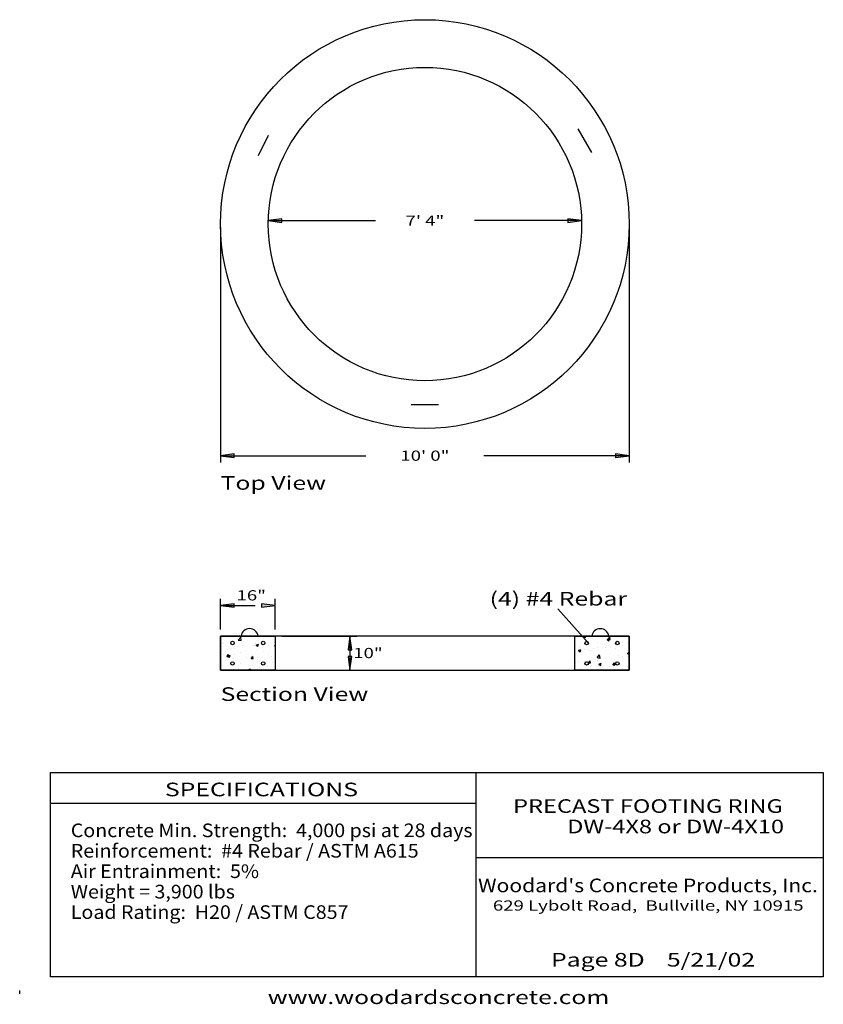
# Model space of a CAD drawing. Extents: x 16 to 252, y 17 to 306.
import ezdxf
from ezdxf.enums import TextEntityAlignment as Align

# ---------------------------------------------------------------- set-up
doc = ezdxf.new("R2010")
doc.units = 0
doc.header["$MEASUREMENT"] = 0
doc.layers.add('BORDER', color=7, linetype='Continuous')
doc.layers.add('DRAWING', color=7, linetype='Continuous')
doc.styles.add('ARIAL', font='ARIAL.TTF')
doc.styles.add('ARIALB', font='ARIALBD.TTF')

# ---------------------------------------------------------------- blocks, each defined once
blk = doc.blocks.new('LONGARROW')
at = {"layer": 'BORDER', "linetype": 'Continuous'}
blk.add_hatch(color=0, dxfattribs=at).paths.add_polyline_path([(0, 0), (2, -0.25), (2, 0.25)])
at = {"layer": 'BORDER', "color": 0, "linetype": 'Continuous'}
blk.add_lwpolyline([(0, 0), (2, -0.25), (2, 0.25)], close=True, dxfattribs=at)

msp = doc.modelspace()

# ---------------------------------------------------------------- linework, layer by layer
at = {"layer": 'BORDER', "color": 7, "linetype": 'Continuous'}
for p, q in [((89, 272), (86, 266)), ((184, 267), (180, 274)), ((131, 193), (139, 193)), ((150, 85), (150, 25)), ((25, 76), (150, 76)), ((150, 60), (252, 60)), ((16, 20), (16, 21))]:
    msp.add_line(p, q, dxfattribs=at)
msp.add_lwpolyline([(252, 85), (252, 25), (25, 25), (25, 85)], close=True, dxfattribs=at)
at = {"layer": 'DRAWING', "color": 7, "linetype": 'Continuous'}
for p, q in [((89, 247), (120.47, 247)), ((181, 247), (149.53, 247)), ((75, 245), (75, 176)), ((195, 245), (195, 176)), ((75, 178), (117.67, 178)), ((195, 178), (152.33, 178)), ((75, 127), (75, 136)), ((91, 127), (91, 136)), ((75, 134), (85.18, 134)), ((174, 133), (183, 123)), ((75.25, 124.78), (75.25, 124.78)), ((80.14, 123.86), (80.92, 124.67)), ((81.03, 123.72), (80.92, 124.67)), ((93, 125), (115, 125)), ((113, 125), (113, 115)), ((181.64, 124.72), (181.88, 125)), ((181.64, 124.72), (182.24, 124.67)), ((182.24, 124.67), (182.18, 125)), ((188.2, 125), (188.2, 125)), ((188.82, 124.09), (189.3, 124.67)), ((189.41, 124.04), (189.3, 124.67)), ((75.9, 122.95), (75.9, 122.95)), ((79.05, 121.94), (79.05, 121.94)), ((80.14, 123.86), (81.03, 123.72)), ((81.03, 123.65), (81.03, 123.65)), ((81.55, 122.27), (81.55, 122.27)), ((84.9, 122.29), (84.9, 122.29)), ((85.34, 122.77), (85.34, 122.77)), ((85.48, 122.37), (86.18, 122.64)), ((85.48, 122.37), (85.97, 122.04)), ((85.97, 122.04), (86.18, 122.64)), ((86.08, 124.29), (86.08, 124.29)), ((90.73, 123.29), (90.73, 123.29)), ((90.81, 122.2), (91, 122.4)), ((90.81, 122.2), (91, 122.18)), ((180.42, 121.79), (180.42, 121.79)), ((183.07, 124.29), (183.07, 124.29)), ((184.48, 121.43), (184.48, 121.43)), ((185.75, 121.56), (185.75, 121.56)), ((188.08, 121.67), (188.08, 121.67)), ((188.27, 121.93), (188.27, 121.93)), ((188.51, 124.02), (189.21, 124.29)), ((188.51, 124.02), (189.01, 123.68)), ((188.82, 124.09), (189.41, 124.04)), ((189.01, 123.68), (189.21, 124.29)), ((189.43, 121.68), (189.43, 121.68)), ((193.13, 122.31), (193.13, 122.31)), ((194.59, 122.76), (194.59, 122.76)), ((75.77, 119.62), (75.77, 119.62)), ((76.83, 119.09), (77.31, 119.66)), ((76.83, 119.09), (77.43, 119.04)), ((77.04, 120.96), (77.04, 120.96)), ((77.08, 119.15), (77.78, 119.42)), ((77.08, 119.15), (77.57, 118.81)), ((77.43, 119.04), (77.31, 119.66)), ((77.57, 118.81), (77.78, 119.42)), ((79.06, 121.28), (79.06, 121.28)), ((79.15, 119.62), (79.15, 119.62)), ((80.91, 120.33), (80.91, 120.33)), ((82.38, 120.74), (82.38, 120.74)), ((82.71, 118.82), (82.71, 118.82)), ((84, 118.46), (84.48, 119.03)), ((84.6, 118.41), (84.48, 119.03)), ((84.49, 119.39), (84.49, 119.39)), ((85.96, 120.97), (85.96, 120.97)), ((87.72, 120.51), (87.72, 120.51)), ((89.02, 119.65), (89.02, 119.65)), ((89.83, 119.17), (89.83, 119.17)), ((180.11, 120.79), (180.81, 121.06)), ((180.11, 120.79), (180.6, 120.46)), ((180.6, 120.46), (180.81, 121.06)), ((181.98, 121.1), (181.98, 121.1)), ((182.94, 120.96), (182.94, 120.96)), ((183.6, 120.67), (183.6, 120.67)), ((185.54, 118.7), (186.32, 119.52)), ((185.54, 118.7), (186.43, 118.57)), ((186.43, 118.57), (186.32, 119.52)), ((191.09, 121.34), (191.09, 121.34)), ((191.82, 119.48), (191.82, 119.48)), ((191.96, 118.81), (191.96, 118.81)), ((193.01, 118.98), (193.01, 118.98)), ((194.46, 119.14), (194.46, 119.14)), ((194.48, 119.99), (195, 120.19)), ((194.48, 119.99), (194.98, 119.66)), ((194.98, 119.66), (195, 119.73)), ((75.05, 115.88), (75.05, 115.88)), ((75.65, 116.29), (75.65, 116.29)), ((76.42, 117.99), (76.42, 117.99)), ((78.92, 118.32), (78.92, 118.32)), ((80.39, 115.65), (80.39, 115.65)), ((80.79, 117), (80.79, 117)), ((84, 118.46), (84.6, 118.41)), ((84.48, 116.32), (84.48, 116.32)), ((85.84, 117.64), (85.84, 117.64)), ((86.39, 115.71), (86.39, 115.71)), ((88.9, 116.04), (88.9, 116.04)), ((90.32, 117.32), (90.32, 117.32)), ((179.35, 117.15), (179.35, 117.15)), ((180.16, 117.48), (180.16, 117.48)), ((181.85, 117.48), (181.85, 117.48)), ((182.82, 117.63), (182.82, 117.63)), ((183.03, 117.2), (183.51, 117.77)), ((183.03, 117.2), (183.63, 117.14)), ((183.63, 117.14), (183.51, 117.77)), ((183.81, 116.45), (183.81, 116.45)), ((185.64, 117.98), (185.64, 117.98)), ((185.99, 118.48), (185.99, 118.48)), ((186.08, 116.77), (186.78, 117.04)), ((186.08, 116.77), (186.57, 116.43)), ((186.57, 116.43), (186.78, 117.04)), ((187.96, 118.34), (187.96, 118.34)), ((189.14, 116.23), (189.14, 116.23)), ((190.2, 116.57), (190.68, 117.14)), ((190.2, 116.57), (190.8, 116.52)), ((190.8, 116.52), (190.68, 117.14)), ((192.89, 115.65), (192.89, 115.65)), ((194.48, 116), (194.48, 116)), ((78.65, 115.32), (78.65, 115.32)), ((83.04, 115.12), (83.74, 115.39)), ((83.04, 115.12), (83.22, 115)), ((83.61, 115), (83.74, 115.39)), ((85.73, 115.43), (85.73, 115.43)), ((90.91, 115.06), (90.91, 115.06)), ((93, 115), (115, 115)), ((180.58, 115.33), (180.58, 115.33)), ((185.91, 115.11), (185.91, 115.11)), ((187.83, 115.01), (187.83, 115.01)), ((191.83, 115.2), (191.83, 115.2))]:
    msp.add_line(p, q, dxfattribs=at)
for points in [[(75, 115), (195, 115), (195, 125), (75, 125)], [(75, 125), (91, 125), (91, 115), (75, 115)], [(179, 125), (195, 125), (195, 115), (179, 115)]]:
    msp.add_lwpolyline(points, close=True, dxfattribs=at)
for centre, radius in [((135, 246), 60), ((135, 246), 46), ((78.5, 123), 0.5), ((87.5, 123), 0.5), ((182.5, 123), 0.5), ((191.5, 123), 0.5), ((78.5, 117), 0.5), ((87.5, 117), 0.5), ((182.5, 117), 0.5), ((191.5, 117), 0.5)]:
    msp.add_circle(centre, radius, dxfattribs=at)
for centre, radius, start, end in [((83.5, 124.73), 2.51, 6.0833, 173.9167), ((186.5, 124.68), 2.52, 7.2356, 172.7644)]:
    msp.add_arc(centre, radius, start, end, dxfattribs=at)

# ---------------------------------------------------------------- block references
at = {"layer": 'DRAWING', "color": 7, "linetype": 'Continuous', "xscale": 2, "yscale": 2}
for p in [(89, 247), (75, 178), (75, 134)]:
    msp.add_blockref('LONGARROW', p, dxfattribs=at)
for p, rotation in [((181, 247), 180), ((195, 178), 180), ((91, 134), 180), ((113, 125), 270.0000000000001), ((113, 115), 90.00000000000006)]:
    msp.add_blockref('LONGARROW', p, dxfattribs=dict(at, rotation=rotation))

# ---------------------------------------------------------------- texts
at = {"layer": 'BORDER', "color": 7, "linetype": 'Continuous'}
for s, height, style, width, p in [('SPECIFICATIONS', 4, 'ARIAL', 1.333333, (87, 80)), ('PRECAST FOOTING RING', 4, 'ARIALB', 1.270325, (200.5, 75.13)), ('DW-4X8 or DW-4X10', 4, 'ARIALB', 1.270325, (208.62, 69.13)), ('629 Lybolt Road,  Bullville, NY 10915', 3, 'ARIAL', 1.333333, (200.59, 45.93)), ('www.woodardsconcrete.com', 4, 'ARIAL', 1.333333, (139, 19))]:
    msp.add_text(s, height=height, dxfattribs=dict(at, style=style, width=width)).set_placement(p, align=Align.MIDDLE_CENTER)
at = {"layer": 'BORDER', "color": 7, "linetype": 'Continuous', "style": 'ARIAL', "width": 1.058025}
for s, p in [('Concrete Min. Strength:  4,000 psi at 28 days', (31, 70)), ('Reinforcement:  #4 Rebar / ASTM A615', (31, 64)), ('Air Entrainment:  5%', (31, 58)), ('Weight = 3,900 lbs', (31, 52)), ('Load Rating:  H20 / ASTM C857', (31, 46))]:
    msp.add_text(s, height=4, dxfattribs=at).set_placement(p, align=Align.TOP_LEFT)
at = {"layer": 'BORDER', "color": 7, "linetype": 'Continuous'}
for s, style, width, p in [("Woodard's Concrete Products, Inc.", 'ARIALB', 1.134773, (200.5, 49.83)), ('Page 8D    5/21/02', 'ARIAL', 1.333333, (202, 28))]:
    msp.add_text(s, height=4, dxfattribs=dict(at, style=style, width=width)).set_placement(p, align=Align.CENTER)
at = {"layer": 'DRAWING', "color": 7, "linetype": 'Continuous', "style": 'ARIAL', "width": 1.333333}
for s, p in [('7\' 4"', (135, 247)), ('10\' 0"', (135, 178)), ('16"', (84, 137)), ('10"', (118.27, 120.06))]:
    msp.add_text(s, height=3, dxfattribs=at).set_placement(p, align=Align.MIDDLE_CENTER)
for s, p in [('Top View', (75, 168)), ('(4) #4 Rebar', (154, 134)), ('Section View', (75, 106))]:
    msp.add_text(s, height=4, dxfattribs=at).set_placement(p)

doc.saveas('drawing.dxf')
